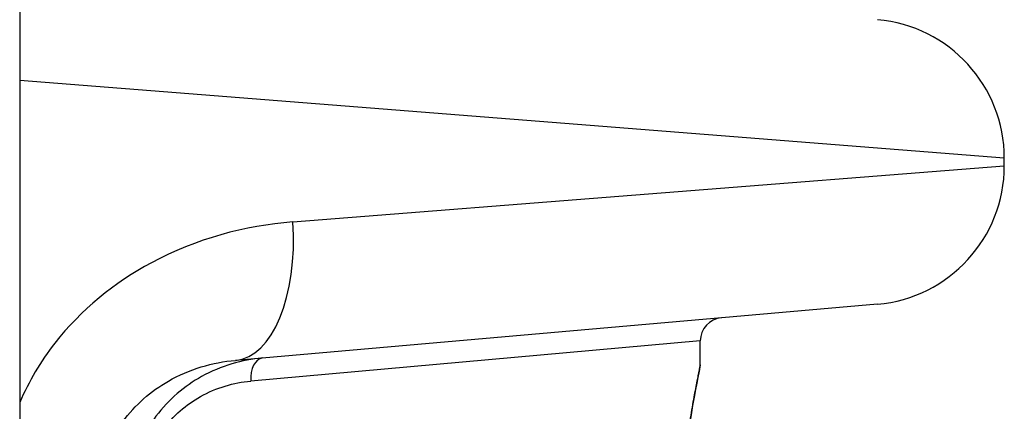
# Model space of a CAD drawing. Units: millimetres. Extents: x -3136 to 3223, y -3647 to 2581.
# Drawn here: x 271 to 292, y -1258 to -1250 of the extents above; entities that cross this region are included whole.
import ezdxf

# ---------------------------------------------------------------- set-up
doc = ezdxf.new("R2010")
doc.units = ezdxf.units.MM
doc.header["$LTSCALE"] = 50
doc.layers.add('SW_Toestellen', color=2, linetype='Continuous')

msp = doc.modelspace()

# ---------------------------------------------------------------- linework, layer by layer
at = {"layer": 'SW_Toestellen'}
for p, q in [((271.083, -1153.88), (271.083, -1267.344)), ((292.35, -1252.734), (271.083, -1251.055)), ((292.35, -1252.895), (292.35, -1252.734)), ((276.984, -1254.108), (292.35, -1252.895)), ((289.611, -1255.883), (275.744, -1257.096)), ((285.783, -1256.676), (276.073, -1257.543)), ((285.783, -1257.194), (285.783, -1256.676))]:
    msp.add_line(p, q, dxfattribs=at)
for centre, radius, start, end in [((289.35, -1252.734), 3, 0, 85), ((289.35, -1252.895), 3, 275, 0), ((286.283, -1256.676), 0.5, 95, 180)]:
    msp.add_arc(centre, radius, start, end, dxfattribs=at)
for centre, major_axis, ratio, end_param in [((275.483, -1254.108), (0.261, -2.989), 0.499155, 1.527154), ((276.373, -1257.543), (-0.044, 0.498), 0.597301, 1.518587)]:
    msp.add_ellipse(centre, major_axis=major_axis, ratio=ratio, start_param=0, end_param=end_param, dxfattribs=at)
for points, knots in [([(276.984, -1254.108), (275.952, -1254.189), (274.892, -1254.473), (273.13, -1255.417), (272.403, -1256.007), (271.535, -1257.118), (271.279, -1257.549), (271.084, -1258.005)], [0, 0, 0, 0, 0.3239132, 0.3239132, 0.5927336, 0.5927336, 0.7401412, 0.7401412, 0.7401412, 0.7401412]), ([(276.329, -1257.045), (275.885, -1257.084), (275.434, -1257.212), (274.645, -1257.649), (274.301, -1257.936), (273.807, -1258.598), (273.634, -1258.945), (273.475, -1259.556), (273.443, -1259.802), (273.443, -1260.048)], [0, 0, 0, 0, 0.1406716, 0.1406716, 0.2632862, 0.2632862, 0.3615659, 0.3615659, 0.4229907, 0.4229907, 0.4229907, 0.4229907]), ([(272.753, -1260.108), (272.753, -1259.875), (272.782, -1259.642), (272.931, -1259.056), (273.094, -1258.713), (273.575, -1258.055), (273.917, -1257.759), (274.748, -1257.283), (275.251, -1257.139), (275.744, -1257.096)], [-0.9558306, -0.9558306, -0.9558306, -0.9558306, -0.8161779, -0.8161779, -0.5927336, -0.5927336, -0.3239132, -0.3239132, 0, 0, 0, 0]), ([(285.783, -1257.195), (285.783, -1257.196), (285.781, -1257.21), (285.753, -1257.352), (285.676, -1257.713), (285.511, -1258.698), (285.432, -1259.242), (285.32, -1260.33), (285.281, -1260.844), (285.246, -1261.706), (285.239, -1262.044), (285.239, -1262.382)], [-0.8086764, -0.8086764, -0.8086764, -0.8086764, -0.7474523, -0.7474523, -0.4745891, -0.4745891, -0.2636606, -0.2636606, -0.1014079, -0.1014079, 0, 0, 0, 0]), ([(285.241, -1262.382), (285.241, -1262.248), (285.242, -1262.114), (285.247, -1261.846), (285.25, -1261.713), (285.259, -1261.447), (285.264, -1261.316), (285.277, -1261.054), (285.284, -1260.925), (285.301, -1260.669), (285.31, -1260.543), (285.33, -1260.295), (285.34, -1260.172), (285.363, -1259.932), (285.375, -1259.815), (285.4, -1259.585), (285.413, -1259.473), (285.44, -1259.255), (285.454, -1259.149), (285.481, -1258.943), (285.496, -1258.844), (285.524, -1258.653), (285.538, -1258.561), (285.566, -1258.385), (285.58, -1258.301), (285.607, -1258.141), (285.62, -1258.065), (285.645, -1257.923), (285.657, -1257.856), (285.68, -1257.732), (285.691, -1257.675), (285.711, -1257.57), (285.721, -1257.522), (285.737, -1257.437), (285.745, -1257.399), (285.761, -1257.318), (285.769, -1257.281), (285.776, -1257.242), (285.778, -1257.232), (285.78, -1257.22), (285.781, -1257.217), (285.782, -1257.212), (285.782, -1257.211), (285.783, -1257.206), (285.783, -1257.206), (285.783, -1257.194)], [0, 0, 0, 0, 0.0404338, 0.0404338, 0.0808676, 0.0808676, 0.1213015, 0.1213015, 0.1617353, 0.1617353, 0.2021691, 0.2021691, 0.2426029, 0.2426029, 0.2830368, 0.2830368, 0.3234706, 0.3234706, 0.3639044, 0.3639044, 0.4043382, 0.4043382, 0.444772, 0.444772, 0.4852059, 0.4852059, 0.5256397, 0.5256397, 0.5660735, 0.5660735, 0.6065073, 0.6065073, 0.6469412, 0.6469412, 0.687375, 0.687375, 0.7480257, 0.7480257, 0.7783511, 0.7783511, 0.7935138, 0.7935138, 0.8010951, 0.8010951, 0.8086764, 0.8086764, 0.8086764, 0.8086764]), ([(273.691, -1260.048), (273.691, -1259.843), (273.717, -1259.638), (273.849, -1259.129), (273.991, -1258.84), (274.399, -1258.287), (274.683, -1258.048), (275.334, -1257.683), (275.706, -1257.576), (276.073, -1257.543)], [-0.4229907, -0.4229907, -0.4229907, -0.4229907, -0.3615659, -0.3615659, -0.2632862, -0.2632862, -0.1406716, -0.1406716, 0, 0, 0, 0])]:
    msp.add_open_spline(points, degree=3, knots=knots, dxfattribs=at)

doc.saveas('drawing.dxf')
